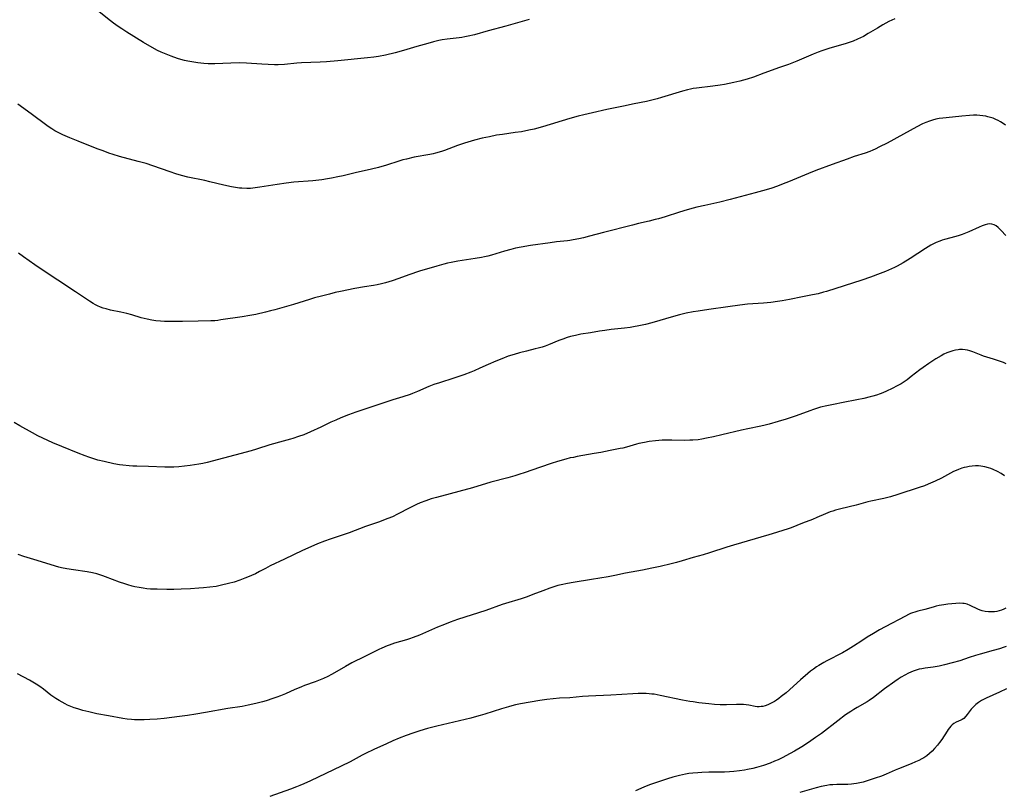
# Model space of a CAD drawing. Units: inches. Extents: x 2138729 to 2144170, y 235064 to 240612.
# Drawn here: x 2140638 to 2140854, y 235454 to 235623 of the extents above; entities that cross this region are included whole.
import ezdxf

# ---------------------------------------------------------------- set-up
doc = ezdxf.new("R2010")
doc.units = ezdxf.units.IN
doc.header["$MEASUREMENT"] = 0
doc.layers.add('c_04_T13S_R21E', color=125, linetype='Continuous')

msp = doc.modelspace()

# ---------------------------------------------------------------- linework, layer by layer
at = {"layer": 'c_04_T13S_R21E'}
for points, elevation in [([(2140854.17, 235576.05), (2140853.11, 235577.17), (2140852.45, 235577.82), (2140852.02, 235578.17), (2140851.58, 235578.44), (2140851.12, 235578.6), (2140850.63, 235578.64), (2140850.14, 235578.57), (2140849.62, 235578.43), (2140848.98, 235578.19), (2140848.31, 235577.9), (2140846.05, 235576.88), (2140845.28, 235576.56), (2140844.59, 235576.31), (2140843.88, 235576.08), (2140843.15, 235575.86), (2140840.72, 235575.21), (2140840.17, 235575.04)], 854), ([(2140854.14, 235494.21), (2140853.75, 235494.03), (2140853.23, 235493.81), (2140852.7, 235493.64), (2140852.2, 235493.52), (2140851.7, 235493.43), (2140851.1, 235493.39), (2140850.36, 235493.4), (2140849.64, 235493.5), (2140848.94, 235493.67), (2140848.5, 235493.82), (2140848.02, 235494.03), (2140846.35, 235494.84), (2140845.67, 235495.1), (2140845.38, 235495.18), (2140845.04, 235495.24), (2140844.7, 235495.28), (2140843.95, 235495.29), (2140843.18, 235495.25), (2140841.41, 235495.09), (2140840.57, 235494.98), (2140839.52, 235494.79), (2140838.84, 235494.64), (2140838.18, 235494.45), (2140836.35, 235493.93), (2140834.8, 235493.54), (2140834.14, 235493.35), (2140833.64, 235493.19), (2140833.21, 235493.02), (2140832.81, 235492.84), (2140832.11, 235492.49), (2140827.62, 235490.13), (2140826.42, 235489.47), (2140825.07, 235488.69), (2140823.72, 235487.85), (2140822.54, 235487.07)], 848), ([(2140854.25, 235485.83), (2140853.77, 235485.64), (2140852.8, 235485.32), (2140851.41, 235484.91), (2140848.55, 235484.11), (2140847.48, 235483.8), (2140846.13, 235483.37), (2140844.03, 235482.68), (2140842.38, 235482.2), (2140840.71, 235481.76), (2140839.48, 235481.48), (2140838.19, 235481.28), (2140836.42, 235481.05), (2140835.71, 235480.92), (2140835.13, 235480.8), (2140834.47, 235480.62), (2140833.82, 235480.4), (2140832.77, 235479.95), (2140831.97, 235479.52), (2140831.16, 235479.05), (2140830.51, 235478.64), (2140829.79, 235478.15), (2140827.54, 235476.52), (2140825.09, 235474.6), (2140824.15, 235473.95), (2140823.68, 235473.66), (2140821.51, 235472.41), (2140820.8, 235471.98), (2140820.11, 235471.54), (2140818.96, 235470.76), (2140817.22, 235469.48), (2140813.66, 235466.73), (2140812.38, 235465.79), (2140810.84, 235464.73), (2140809.38, 235463.79), (2140807.75, 235462.83), (2140805.81, 235461.78), (2140805.16, 235461.44), (2140804.11, 235460.94), (2140803.36, 235460.61), (2140802.36, 235460.2), (2140800.95, 235459.7), (2140800.38, 235459.52), (2140799.4, 235459.24), (2140798.58, 235459.04), (2140797.4, 235458.78), (2140796.75, 235458.66), (2140795.63, 235458.49), (2140794.4, 235458.34), (2140793.43, 235458.27), (2140792.38, 235458.22), (2140791.41, 235458.2), (2140788.93, 235458.17), (2140787.34, 235458.13), (2140786.47, 235458.08), (2140785.43, 235457.99), (2140784.55, 235457.88), (2140783.81, 235457.77), (2140782.45, 235457.49), (2140780.99, 235457.11), (2140779.84, 235456.76), (2140778.48, 235456.32), (2140777.01, 235455.81), (2140775.88, 235455.4), (2140774.6, 235454.9), (2140772.77, 235454.12)], 846), ([(2140854.29, 235476.47), (2140852.8, 235475.76), (2140849.82, 235474.48), (2140849.24, 235474.19), (2140848.78, 235473.93), (2140848.17, 235473.53), (2140847.6, 235473.08), (2140847.06, 235472.57), (2140846.58, 235472.03), (2140845.7, 235470.85), (2140845.39, 235470.47), (2140844.91, 235470.02), (2140844.57, 235469.79), (2140844.28, 235469.64), (2140843.28, 235469.2), (2140842.77, 235468.91), (2140842.39, 235468.59), (2140842.11, 235468.32), (2140841.8, 235467.96), (2140841.49, 235467.55), (2140841.24, 235467.19), (2140840.07, 235465.35), (2140839.62, 235464.72), (2140839.13, 235464.1), (2140838.5, 235463.39), (2140837.95, 235462.84), (2140837.37, 235462.32), (2140836.77, 235461.82), (2140836.13, 235461.38), (2140835.7, 235461.12), (2140835.03, 235460.76), (2140834.34, 235460.44), (2140833.37, 235460.04), (2140830.6, 235458.96), (2140829.88, 235458.66), (2140827.87, 235457.77), (2140826.81, 235457.34), (2140825.49, 235456.88), (2140823.24, 235456.15), (2140822.8, 235456.02), (2140822.07, 235455.84), (2140821.34, 235455.7), (2140820.79, 235455.62), (2140820.24, 235455.57), (2140819.43, 235455.52), (2140817.05, 235455.49), (2140816.15, 235455.45), (2140815.47, 235455.39), (2140814.81, 235455.3), (2140813.62, 235455.07), (2140812.46, 235454.78), (2140808.88, 235453.76)], 844)]:
    msp.add_lwpolyline(points, dxfattribs=dict(at, elevation=elevation))
for points in [[(2140829.8, 235623.68, 858), (2140828.48, 235623.05, 858), (2140827.16, 235622.35, 858), (2140825.95, 235621.65, 858), (2140823.93, 235620.41, 858), (2140822.86, 235619.81, 858), (2140822.23, 235619.47, 858), (2140821.6, 235619.17, 858), (2140820.59, 235618.75, 858), (2140819.96, 235618.52, 858), (2140818.85, 235618.16, 858), (2140815.47, 235617.2, 858), (2140813.76, 235616.66, 858), (2140812.95, 235616.38, 858), (2140811.81, 235615.93, 858), (2140808.25, 235614.39, 858), (2140806.38, 235613.66, 858), (2140804.46, 235612.95, 858), (2140801.01, 235611.72, 858), (2140798.74, 235610.88, 858), (2140797.33, 235610.4, 858), (2140796.52, 235610.17, 858), (2140795.7, 235609.95, 858), (2140794.39, 235609.66, 858), (2140792.35, 235609.27, 858), (2140791.41, 235609.11, 858), (2140789.81, 235608.88, 858), (2140786.21, 235608.46, 858), (2140785.48, 235608.34, 858), (2140784.86, 235608.22, 858), (2140784.24, 235608.08, 858), (2140783.14, 235607.78, 858), (2140778.5, 235606.36, 858), (2140777.59, 235606.09, 858), (2140776.36, 235605.77, 858), (2140775.22, 235605.51, 858), (2140772.49, 235604.97, 858), (2140770.18, 235604.48, 858), (2140766.52, 235603.74, 858), (2140763.34, 235603.05, 858), (2140761.45, 235602.6, 858), (2140760.23, 235602.28, 858), (2140758.41, 235601.75, 858), (2140752.39, 235599.94, 858), (2140750.51, 235599.43, 858), (2140749.37, 235599.18, 858), (2140747.78, 235598.88, 858), (2140746.4, 235598.67, 858), (2140743.62, 235598.28, 858), (2140742.3, 235598.08, 858), (2140740.71, 235597.78, 858), (2140739.13, 235597.44, 858), (2140737.43, 235597.01, 858), (2140735.99, 235596.59, 858), (2140735.21, 235596.35, 858), (2140733.71, 235595.82, 858), (2140730.84, 235594.77, 858), (2140730.15, 235594.54, 858), (2140728.89, 235594.16, 858), (2140728.32, 235594.02, 858), (2140727.63, 235593.87, 858), (2140724.18, 235593.26, 858), (2140722.48, 235592.88, 858), (2140721.69, 235592.67, 858), (2140720.81, 235592.41, 858), (2140718.14, 235591.55, 858), (2140716.36, 235591.03, 858), (2140714.8, 235590.65, 858), (2140711.25, 235589.87, 858), (2140708.61, 235589.22, 858), (2140707.38, 235588.93, 858), (2140706.04, 235588.67, 858), (2140705.15, 235588.51, 858), (2140703.89, 235588.33, 858), (2140701.92, 235588.12, 858), (2140697.78, 235587.79, 858), (2140696.08, 235587.6, 858), (2140694.1, 235587.31, 858), (2140690.28, 235586.66, 858), (2140689.24, 235586.52, 858), (2140688.23, 235586.43, 858), (2140687.4, 235586.41, 858), (2140686.31, 235586.45, 858), (2140685.78, 235586.5, 858), (2140684.9, 235586.63, 858), (2140684.02, 235586.79, 858), (2140682.35, 235587.15, 858), (2140679.31, 235587.89, 858), (2140678.22, 235588.14, 858), (2140674.46, 235588.91, 858), (2140673.09, 235589.27, 858), (2140671.83, 235589.64, 858), (2140670.61, 235590.03, 858), (2140666.79, 235591.37, 858), (2140665.28, 235591.87, 858), (2140663.55, 235592.36, 858), (2140659.43, 235593.46, 858), (2140658.03, 235593.87, 858), (2140657.1, 235594.18, 858), (2140655.83, 235594.64, 858), (2140654.53, 235595.14, 858), (2140650.39, 235596.81, 858), (2140648.56, 235597.56, 858), (2140647.03, 235598.22, 858), (2140645.83, 235598.79, 858), (2140645.25, 235599.1, 858), (2140644.6, 235599.48, 858), (2140644.02, 235599.85, 858), (2140643.45, 235600.25, 858), (2140640.05, 235602.78, 858), (2140637.15, 235604.93, 858)], [(2140749.47, 235623.53, 860), (2140746.37, 235622.61, 860), (2140744.32, 235622.03, 860), (2140740.45, 235621, 860), (2140737.4, 235620.17, 860), (2140736.03, 235619.84, 860), (2140735.33, 235619.7, 860), (2140734.63, 235619.58, 860), (2140734.08, 235619.51, 860), (2140731.43, 235619.23, 860), (2140730.33, 235619.05, 860), (2140729.59, 235618.9, 860), (2140728.43, 235618.61, 860), (2140727.19, 235618.27, 860), (2140724.78, 235617.58, 860), (2140721.87, 235616.72, 860), (2140719.98, 235616.2, 860), (2140717.86, 235615.68, 860), (2140716.37, 235615.38, 860), (2140715.31, 235615.23, 860), (2140713.94, 235615.07, 860), (2140707.41, 235614.46, 860), (2140704.93, 235614.25, 860), (2140703.51, 235614.16, 860), (2140699.43, 235613.98, 860), (2140698.44, 235613.91, 860), (2140695.73, 235613.67, 860), (2140694.31, 235613.6, 860), (2140693.49, 235613.59, 860), (2140692.13, 235613.61, 860), (2140690.72, 235613.7, 860), (2140687.37, 235613.93, 860), (2140685.88, 235613.98, 860), (2140683.92, 235613.95, 860), (2140680.39, 235613.8, 860), (2140678.95, 235613.81, 860), (2140677.98, 235613.86, 860), (2140676.67, 235613.99, 860), (2140675.33, 235614.19, 860), (2140674.43, 235614.37, 860), (2140673.7, 235614.55, 860), (2140672.92, 235614.76, 860), (2140672.16, 235614.99, 860), (2140670.79, 235615.47, 860), (2140669.34, 235616.03, 860), (2140668.62, 235616.33, 860), (2140667.79, 235616.73, 860), (2140666.59, 235617.36, 860), (2140664.72, 235618.46, 860), (2140661.03, 235620.76, 860), (2140659.94, 235621.45, 860), (2140659.18, 235621.96, 860), (2140658.11, 235622.73, 860), (2140657.49, 235623.21, 860), (2140654.95, 235625.24, 860)], [(2140854.1, 235600.32, 856), (2140853.78, 235600.56, 856), (2140853, 235601.06, 856), (2140852.48, 235601.34, 856), (2140851.95, 235601.59, 856), (2140851.34, 235601.83, 856), (2140850.8, 235602.01, 856), (2140850.24, 235602.16, 856), (2140849.75, 235602.27, 856), (2140849.11, 235602.38, 856), (2140848.46, 235602.45, 856), (2140847.77, 235602.48, 856), (2140847.07, 235602.48, 856), (2140846.15, 235602.44, 856), (2140844.51, 235602.29, 856), (2140842.45, 235602.06, 856), (2140840.34, 235601.88, 856), (2140839.49, 235601.76, 856), (2140838.76, 235601.61, 856), (2140838.06, 235601.43, 856), (2140837.37, 235601.21, 856), (2140836.58, 235600.91, 856), (2140835.82, 235600.57, 856), (2140834.64, 235599.95, 856), (2140831.7, 235598.3, 856), (2140828.12, 235596.37, 856), (2140826.44, 235595.52, 856), (2140825.46, 235595.05, 856), (2140824.94, 235594.82, 856), (2140824.29, 235594.56, 856), (2140823.24, 235594.18, 856), (2140820.86, 235593.42, 856), (2140819.29, 235592.88, 856), (2140815.98, 235591.64, 856), (2140812.45, 235590.35, 856), (2140810.82, 235589.7, 856), (2140806.42, 235587.87, 856), (2140805.22, 235587.39, 856), (2140804.03, 235586.93, 856), (2140802.54, 235586.42, 856), (2140800.73, 235585.87, 856), (2140799.09, 235585.42, 856), (2140793.63, 235583.96, 856), (2140791.3, 235583.38, 856), (2140788.01, 235582.67, 856), (2140786.27, 235582.27, 856), (2140785.44, 235582.07, 856), (2140784.13, 235581.72, 856), (2140782.46, 235581.23, 856), (2140779.29, 235580.18, 856), (2140777.86, 235579.76, 856), (2140777.15, 235579.56, 856), (2140775.83, 235579.23, 856), (2140773.43, 235578.69, 856), (2140772.12, 235578.37, 856), (2140765.78, 235576.73, 856), (2140762.71, 235575.91, 856), (2140761.41, 235575.59, 856), (2140760.35, 235575.35, 856), (2140759.11, 235575.11, 856), (2140758.38, 235574.99, 856), (2140757.87, 235574.92, 856), (2140755.42, 235574.67, 856), (2140754.04, 235574.49, 856), (2140749.71, 235573.86, 856), (2140747.72, 235573.52, 856), (2140746.46, 235573.27, 856), (2140745.45, 235573.02, 856), (2140744.04, 235572.64, 856), (2140741.15, 235571.78, 856), (2140740.33, 235571.57, 856), (2140739.66, 235571.42, 856), (2140738.97, 235571.28, 856), (2140737.59, 235571.03, 856), (2140733.75, 235570.42, 856), (2140732.29, 235570.15, 856), (2140731.47, 235569.97, 856), (2140730.71, 235569.78, 856), (2140729.13, 235569.35, 856), (2140725.36, 235568.21, 856), (2140723.03, 235567.45, 856), (2140720.78, 235566.63, 856), (2140719.38, 235566.15, 856), (2140717.86, 235565.69, 856), (2140717.03, 235565.46, 856), (2140716.07, 235565.25, 856), (2140715.23, 235565.1, 856), (2140713.25, 235564.79, 856), (2140711.12, 235564.41, 856), (2140708.02, 235563.79, 856), (2140706.82, 235563.53, 856), (2140705.55, 235563.22, 856), (2140703.79, 235562.77, 856), (2140702.29, 235562.36, 856), (2140701.21, 235562.04, 856), (2140697.67, 235560.94, 856), (2140693.55, 235559.76, 856), (2140692.6, 235559.5, 856), (2140691.5, 235559.23, 856), (2140689.4, 235558.76, 856), (2140688.09, 235558.5, 856), (2140686.41, 235558.22, 856), (2140681.74, 235557.53, 856), (2140681.05, 235557.44, 856), (2140680.37, 235557.37, 856), (2140679.51, 235557.32, 856), (2140676.76, 235557.28, 856), (2140673.31, 235557.21, 856), (2140670.88, 235557.19, 856), (2140669.34, 235557.21, 856), (2140668.43, 235557.26, 856), (2140667.42, 235557.36, 856), (2140666.53, 235557.48, 856), (2140665.49, 235557.69, 856), (2140664.84, 235557.85, 856), (2140664.2, 235558.03, 856), (2140662.15, 235558.65, 856), (2140661.06, 235558.95, 856), (2140659.76, 235559.26, 856), (2140657.5, 235559.71, 856), (2140656.51, 235559.94, 856), (2140655.89, 235560.13, 856), (2140655.26, 235560.36, 856), (2140654.65, 235560.62, 856), (2140654.14, 235560.87, 856), (2140653.63, 235561.14, 856), (2140652.83, 235561.64, 856), (2140649.81, 235563.71, 856), (2140642.05, 235568.8, 856), (2140640.87, 235569.62, 856), (2140638.38, 235571.39, 856), (2140637.25, 235572.21, 856)], [(2140840.17, 235575.04, 854), (2140839.63, 235574.86, 854), (2140838.83, 235574.53, 854), (2140838.24, 235574.25, 854), (2140837.67, 235573.94, 854), (2140836.5, 235573.25, 854), (2140833.11, 235571, 854), (2140831.61, 235570.06, 854), (2140830.95, 235569.68, 854), (2140830.27, 235569.32, 854), (2140829.68, 235569.02, 854), (2140829.04, 235568.73, 854), (2140827.75, 235568.19, 854), (2140826.58, 235567.74, 854), (2140824.41, 235566.94, 854), (2140822.51, 235566.27, 854), (2140814.74, 235563.79, 854), (2140814.07, 235563.6, 854), (2140812.94, 235563.29, 854), (2140811.68, 235563.01, 854), (2140809.46, 235562.59, 854), (2140806.64, 235562.01, 854), (2140804.99, 235561.72, 854), (2140804.01, 235561.57, 854), (2140802.57, 235561.38, 854), (2140800.93, 235561.2, 854), (2140797.43, 235560.96, 854), (2140795.75, 235560.77, 854), (2140793.11, 235560.42, 854), (2140788.9, 235559.79, 854), (2140786.56, 235559.47, 854), (2140785.45, 235559.3, 854), (2140783.94, 235559, 854), (2140782.44, 235558.64, 854), (2140781.16, 235558.29, 854), (2140776.4, 235556.93, 854), (2140775.02, 235556.56, 854), (2140773.54, 235556.22, 854), (2140772.38, 235556.01, 854), (2140771.64, 235555.9, 854), (2140770.4, 235555.74, 854), (2140767.43, 235555.42, 854), (2140766.07, 235555.24, 854), (2140764.91, 235555.06, 854), (2140762.89, 235554.73, 854), (2140760.82, 235554.38, 854), (2140759.6, 235554.13, 854), (2140758.52, 235553.87, 854), (2140757.77, 235553.64, 854), (2140756.87, 235553.34, 854), (2140755.99, 235553, 854), (2140753.69, 235552.06, 854), (2140752.99, 235551.8, 854), (2140752.27, 235551.57, 854), (2140751.42, 235551.32, 854), (2140750.79, 235551.16, 854), (2140748.85, 235550.69, 854), (2140747.35, 235550.31, 854), (2140746.16, 235549.97, 854), (2140744.85, 235549.54, 854), (2140743.43, 235549.01, 854), (2140742.1, 235548.47, 854), (2140740.46, 235547.77, 854), (2140738.62, 235546.93, 854), (2140737.33, 235546.36, 854), (2140736.63, 235546.08, 854), (2140735.11, 235545.5, 854), (2140732.92, 235544.74, 854), (2140729.72, 235543.74, 854), (2140728.52, 235543.33, 854), (2140727.39, 235542.89, 854), (2140724.88, 235541.81, 854), (2140723.83, 235541.39, 854), (2140723.27, 235541.18, 854), (2140721.72, 235540.67, 854), (2140719.47, 235539.99, 854), (2140716.41, 235538.98, 854), (2140711.35, 235537.24, 854), (2140709.77, 235536.68, 854), (2140708.08, 235536.02, 854), (2140706.94, 235535.53, 854), (2140705.91, 235535.05, 854), (2140703.65, 235533.96, 854), (2140701.42, 235532.95, 854), (2140699.93, 235532.33, 854), (2140698.79, 235531.9, 854), (2140697.56, 235531.5, 854), (2140696.99, 235531.32, 854), (2140695.4, 235530.87, 854), (2140692.49, 235530.07, 854), (2140689.53, 235529.14, 854), (2140688.37, 235528.8, 854), (2140678.7, 235526.22, 854), (2140677.76, 235526, 854), (2140676.86, 235525.82, 854), (2140675.92, 235525.67, 854), (2140674.98, 235525.55, 854), (2140673.73, 235525.39, 854), (2140672.45, 235525.26, 854), (2140671.4, 235525.19, 854), (2140670.83, 235525.18, 854), (2140669.38, 235525.2, 854), (2140665.85, 235525.37, 854), (2140663.22, 235525.39, 854), (2140662.4, 235525.41, 854), (2140661.54, 235525.46, 854), (2140660.16, 235525.61, 854), (2140659.44, 235525.71, 854), (2140658.19, 235525.94, 854), (2140656.07, 235526.41, 854), (2140654.7, 235526.74, 854), (2140654.03, 235526.93, 854), (2140652.71, 235527.36, 854), (2140651.9, 235527.66, 854), (2140650.39, 235528.25, 854), (2140646.8, 235529.71, 854), (2140644.82, 235530.55, 854), (2140642.62, 235531.54, 854), (2140641.49, 235532.09, 854), (2140640.33, 235532.71, 854), (2140637.55, 235534.26, 854), (2140636.32, 235534.97, 854)], [(2140854.25, 235547.89, 852), (2140853.62, 235548.15, 852), (2140852.75, 235548.48, 852), (2140851.42, 235548.93, 852), (2140849.23, 235549.61, 852), (2140848.74, 235549.79, 852), (2140846.91, 235550.55, 852), (2140846.27, 235550.77, 852), (2140845.76, 235550.91, 852), (2140845.23, 235551, 852), (2140844.62, 235551.04, 852), (2140844, 235551.03, 852), (2140843.66, 235551, 852), (2140843.09, 235550.91, 852), (2140842.51, 235550.77, 852), (2140841.83, 235550.55, 852), (2140841.19, 235550.3, 852), (2140840.57, 235550.01, 852), (2140839.92, 235549.67, 852), (2140838.8, 235549.01, 852), (2140837.21, 235547.96, 852), (2140836, 235547.11, 852), (2140835.29, 235546.58, 852), (2140833.38, 235545.09, 852), (2140832.46, 235544.4, 852), (2140831.81, 235543.95, 852), (2140831.15, 235543.53, 852), (2140830.32, 235543.04, 852), (2140829.18, 235542.44, 852), (2140827.98, 235541.89, 852), (2140827.13, 235541.53, 852), (2140826.54, 235541.31, 852), (2140825.75, 235541.03, 852), (2140824.94, 235540.78, 852), (2140824.38, 235540.62, 852), (2140822.99, 235540.29, 852), (2140821.42, 235539.97, 852), (2140818.44, 235539.41, 852), (2140816.31, 235538.98, 852), (2140814.86, 235538.68, 852), (2140813.46, 235538.34, 852), (2140812.77, 235538.15, 852), (2140811.92, 235537.89, 852), (2140811.09, 235537.6, 852), (2140808.09, 235536.5, 852), (2140805.9, 235535.75, 852), (2140804.13, 235535.2, 852), (2140802.18, 235534.66, 852), (2140801.26, 235534.42, 852), (2140800.37, 235534.22, 852), (2140797.45, 235533.65, 852), (2140796.11, 235533.35, 852), (2140791.78, 235532.33, 852), (2140789.91, 235531.87, 852), (2140788.38, 235531.53, 852), (2140787.34, 235531.34, 852), (2140786.54, 235531.23, 852), (2140785.38, 235531.12, 852), (2140784.75, 235531.09, 852), (2140783.63, 235531.08, 852), (2140780.79, 235531.15, 852), (2140779.41, 235531.15, 852), (2140778.67, 235531.12, 852), (2140777.92, 235531.06, 852), (2140777.18, 235530.99, 852), (2140775.81, 235530.81, 852), (2140774.81, 235530.64, 852), (2140773.54, 235530.37, 852), (2140773, 235530.23, 852), (2140770.8, 235529.58, 852), (2140770.05, 235529.4, 852), (2140769.4, 235529.27, 852), (2140767.23, 235528.88, 852), (2140765.22, 235528.45, 852), (2140763.75, 235528.16, 852), (2140760, 235527.51, 852), (2140759.16, 235527.35, 852), (2140758.47, 235527.21, 852), (2140757.51, 235526.98, 852), (2140756.73, 235526.76, 852), (2140755.45, 235526.39, 852), (2140754.52, 235526.08, 852), (2140751.73, 235525.11, 852), (2140748.56, 235524.03, 852), (2140747.17, 235523.57, 852), (2140746.31, 235523.3, 852), (2140744.74, 235522.86, 852), (2140740.99, 235521.88, 852), (2140737.01, 235520.68, 852), (2140729.12, 235518.56, 852), (2140727.94, 235518.21, 852), (2140726.76, 235517.81, 852), (2140725.52, 235517.34, 852), (2140724.66, 235516.97, 852), (2140723.24, 235516.27, 852), (2140720.53, 235514.86, 852), (2140719.41, 235514.32, 852), (2140718.43, 235513.91, 852), (2140716.37, 235513.14, 852), (2140713.48, 235512.14, 852), (2140709.88, 235510.79, 852), (2140708.37, 235510.26, 852), (2140705.7, 235509.38, 852), (2140704.47, 235508.96, 852), (2140702.94, 235508.37, 852), (2140702.11, 235508.02, 852), (2140699.66, 235506.9, 852), (2140695.7, 235504.96, 852), (2140692.55, 235503.51, 852), (2140691.5, 235502.97, 852), (2140690.2, 235502.26, 852), (2140689.29, 235501.79, 852), (2140688.42, 235501.38, 852), (2140687.6, 235501.02, 852), (2140686.98, 235500.78, 852), (2140685.85, 235500.37, 852), (2140684.63, 235499.97, 852), (2140683.39, 235499.61, 852), (2140681.89, 235499.25, 852), (2140680.65, 235499.01, 852), (2140679.32, 235498.82, 852), (2140677.88, 235498.67, 852), (2140676.87, 235498.59, 852), (2140675.03, 235498.47, 852), (2140673.01, 235498.38, 852), (2140671.41, 235498.34, 852), (2140669.82, 235498.34, 852), (2140667.71, 235498.38, 852), (2140666.29, 235498.43, 852), (2140665.43, 235498.49, 852), (2140664.64, 235498.59, 852), (2140663.75, 235498.74, 852), (2140662.85, 235498.92, 852), (2140662.2, 235499.08, 852), (2140661.28, 235499.34, 852), (2140660.62, 235499.55, 852), (2140659.47, 235499.95, 852), (2140656.37, 235501.14, 852), (2140655.81, 235501.34, 852), (2140655.15, 235501.56, 852), (2140654.49, 235501.76, 852), (2140653.52, 235501.99, 852), (2140652.32, 235502.21, 852), (2140649.32, 235502.63, 852), (2140647.87, 235502.87, 852), (2140646.71, 235503.11, 852), (2140646.14, 235503.26, 852), (2140644.42, 235503.74, 852), (2140641.35, 235504.71, 852), (2140638.42, 235505.59, 852), (2140637.18, 235506, 852)], [(2140853.87, 235523.31, 850), (2140853.14, 235523.81, 850), (2140852.35, 235524.23, 850), (2140851.36, 235524.67, 850), (2140850.86, 235524.87, 850), (2140850.35, 235525.04, 850), (2140849.53, 235525.27, 850), (2140848.69, 235525.42, 850), (2140848.16, 235525.47, 850), (2140847.47, 235525.48, 850), (2140846.77, 235525.43, 850), (2140846.07, 235525.33, 850), (2140845.51, 235525.22, 850), (2140845, 235525.09, 850), (2140844.49, 235524.94, 850), (2140843.79, 235524.71, 850), (2140843.24, 235524.48, 850), (2140842.69, 235524.22, 850), (2140840.02, 235522.77, 850), (2140838.62, 235522.1, 850), (2140837.09, 235521.43, 850), (2140836.32, 235521.12, 850), (2140835.12, 235520.71, 850), (2140830.4, 235519.17, 850), (2140828.81, 235518.7, 850), (2140827.37, 235518.34, 850), (2140824.51, 235517.74, 850), (2140823.81, 235517.56, 850), (2140821.31, 235516.86, 850), (2140817.89, 235516.05, 850), (2140816.71, 235515.73, 850), (2140816.13, 235515.55, 850), (2140815.56, 235515.35, 850), (2140814.51, 235514.95, 850), (2140812.61, 235514.11, 850), (2140811.66, 235513.72, 850), (2140809.46, 235512.89, 850), (2140806.98, 235511.9, 850), (2140806.12, 235511.58, 850), (2140805.39, 235511.33, 850), (2140803.77, 235510.81, 850), (2140802.12, 235510.31, 850), (2140794.36, 235508.06, 850), (2140792.89, 235507.61, 850), (2140789.07, 235506.38, 850), (2140787.67, 235505.97, 850), (2140785.47, 235505.35, 850), (2140783.03, 235504.61, 850), (2140781.81, 235504.27, 850), (2140780.61, 235503.97, 850), (2140778.19, 235503.4, 850), (2140776.4, 235503.01, 850), (2140774.37, 235502.6, 850), (2140770.59, 235501.89, 850), (2140768.23, 235501.41, 850), (2140766.8, 235501.14, 850), (2140763.13, 235500.5, 850), (2140759.11, 235499.85, 850), (2140757.89, 235499.63, 850), (2140756.46, 235499.34, 850), (2140755.76, 235499.17, 850), (2140754.85, 235498.91, 850), (2140754.02, 235498.63, 850), (2140752.42, 235498.04, 850), (2140750.25, 235497.19, 850), (2140748.98, 235496.73, 850), (2140747.71, 235496.3, 850), (2140744.26, 235495.25, 850), (2140743.48, 235495, 850), (2140739.93, 235493.74, 850), (2140733.72, 235491.7, 850), (2140732.08, 235491.14, 850), (2140730.83, 235490.67, 850), (2140729.32, 235490.06, 850), (2140725.34, 235488.31, 850), (2140723.94, 235487.75, 850), (2140723.18, 235487.49, 850), (2140722.51, 235487.27, 850), (2140719.83, 235486.51, 850), (2140718.71, 235486.12, 850), (2140718.22, 235485.93, 850), (2140717.09, 235485.44, 850), (2140716.45, 235485.14, 850), (2140715.72, 235484.79, 850), (2140713.32, 235483.58, 850), (2140710.51, 235482.2, 850), (2140709.11, 235481.44, 850), (2140706.7, 235480.04, 850), (2140706, 235479.66, 850), (2140705.19, 235479.24, 850), (2140704.28, 235478.8, 850), (2140703.14, 235478.32, 850), (2140702.46, 235478.06, 850), (2140700.12, 235477.21, 850), (2140699.45, 235476.96, 850), (2140698.58, 235476.61, 850), (2140697.99, 235476.35, 850), (2140695.93, 235475.4, 850), (2140694.84, 235474.94, 850), (2140694, 235474.64, 850), (2140693.16, 235474.36, 850), (2140691.67, 235473.89, 850), (2140690.83, 235473.64, 850), (2140689.38, 235473.26, 850), (2140687.73, 235472.9, 850), (2140686.41, 235472.66, 850), (2140683.22, 235472.17, 850), (2140678.32, 235471.28, 850), (2140676.19, 235470.92, 850), (2140674.4, 235470.64, 850), (2140672.66, 235470.4, 850), (2140670.91, 235470.18, 850), (2140669.24, 235470, 850), (2140667.72, 235469.87, 850), (2140666.08, 235469.77, 850), (2140664.86, 235469.72, 850), (2140663.43, 235469.7, 850), (2140662.71, 235469.72, 850), (2140662.05, 235469.77, 850), (2140661.12, 235469.86, 850), (2140660.2, 235470, 850), (2140657.06, 235470.54, 850), (2140654.46, 235471.05, 850), (2140652.72, 235471.44, 850), (2140651.38, 235471.77, 850), (2140650.28, 235472.1, 850), (2140649.49, 235472.36, 850), (2140648.77, 235472.63, 850), (2140648.06, 235472.94, 850), (2140647.52, 235473.2, 850), (2140646.85, 235473.56, 850), (2140646.18, 235473.94, 850), (2140645.44, 235474.39, 850), (2140644.38, 235475.13, 850), (2140642.72, 235476.42, 850), (2140641.95, 235477.01, 850), (2140641.14, 235477.56, 850), (2140640.81, 235477.77, 850), (2140639.65, 235478.44, 850), (2140637.04, 235479.81, 850)], [(2140822.54, 235487.07, 848), (2140820.73, 235485.85, 848), (2140819.55, 235485.12, 848), (2140818.27, 235484.4, 848), (2140814.81, 235482.66, 848), (2140814.16, 235482.31, 848), (2140813.05, 235481.64, 848), (2140812.58, 235481.33, 848), (2140811.92, 235480.86, 848), (2140811.28, 235480.36, 848), (2140810.65, 235479.84, 848), (2140809.05, 235478.45, 848), (2140805.88, 235475.65, 848), (2140804.84, 235474.8, 848), (2140804.27, 235474.37, 848), (2140803.8, 235474.05, 848), (2140803.32, 235473.75, 848), (2140802.47, 235473.29, 848), (2140801.87, 235473.02, 848), (2140801.28, 235472.79, 848), (2140800.78, 235472.66, 848), (2140800.4, 235472.6, 848), (2140800, 235472.57, 848), (2140799.53, 235472.58, 848), (2140799.06, 235472.64, 848), (2140797.69, 235472.91, 848), (2140797.15, 235473, 848), (2140796.52, 235473.05, 848), (2140795.66, 235473.08, 848), (2140795.02, 235473.07, 848), (2140792.8, 235472.98, 848), (2140791.43, 235472.98, 848), (2140790.13, 235473.07, 848), (2140788.91, 235473.19, 848), (2140786.69, 235473.45, 848), (2140785.46, 235473.62, 848), (2140784.73, 235473.73, 848), (2140783.12, 235474.04, 848), (2140778.2, 235475.07, 848), (2140776.89, 235475.31, 848), (2140776.36, 235475.37, 848), (2140775.79, 235475.42, 848), (2140775.13, 235475.46, 848), (2140774.47, 235475.47, 848), (2140773.4, 235475.46, 848), (2140772.22, 235475.41, 848), (2140767.41, 235475.09, 848), (2140762.48, 235474.88, 848), (2140761.18, 235474.8, 848), (2140758.39, 235474.56, 848), (2140756.11, 235474.43, 848), (2140754.71, 235474.32, 848), (2140753.34, 235474.18, 848), (2140751.77, 235473.96, 848), (2140747.53, 235473.2, 848), (2140746.46, 235472.97, 848), (2140745.64, 235472.77, 848), (2140744.93, 235472.58, 848), (2140743.34, 235472.1, 848), (2140739.68, 235470.93, 848), (2140738.71, 235470.63, 848), (2140737.37, 235470.26, 848), (2140736.65, 235470.08, 848), (2140729.19, 235468.33, 848), (2140727.11, 235467.78, 848), (2140725.45, 235467.28, 848), (2140723.86, 235466.74, 848), (2140722.45, 235466.23, 848), (2140720.89, 235465.64, 848), (2140719.46, 235465.06, 848), (2140718.12, 235464.46, 848), (2140715.33, 235463.17, 848), (2140713.48, 235462.29, 848), (2140712.75, 235461.91, 848), (2140710.12, 235460.5, 848), (2140708.13, 235459.49, 848), (2140701.39, 235456.33, 848), (2140699.94, 235455.66, 848), (2140699.04, 235455.27, 848), (2140698.33, 235454.98, 848), (2140697.01, 235454.48, 848), (2140692.47, 235452.89, 848)]]:
    msp.add_polyline3d(points, dxfattribs=at)

doc.saveas('drawing.dxf')
